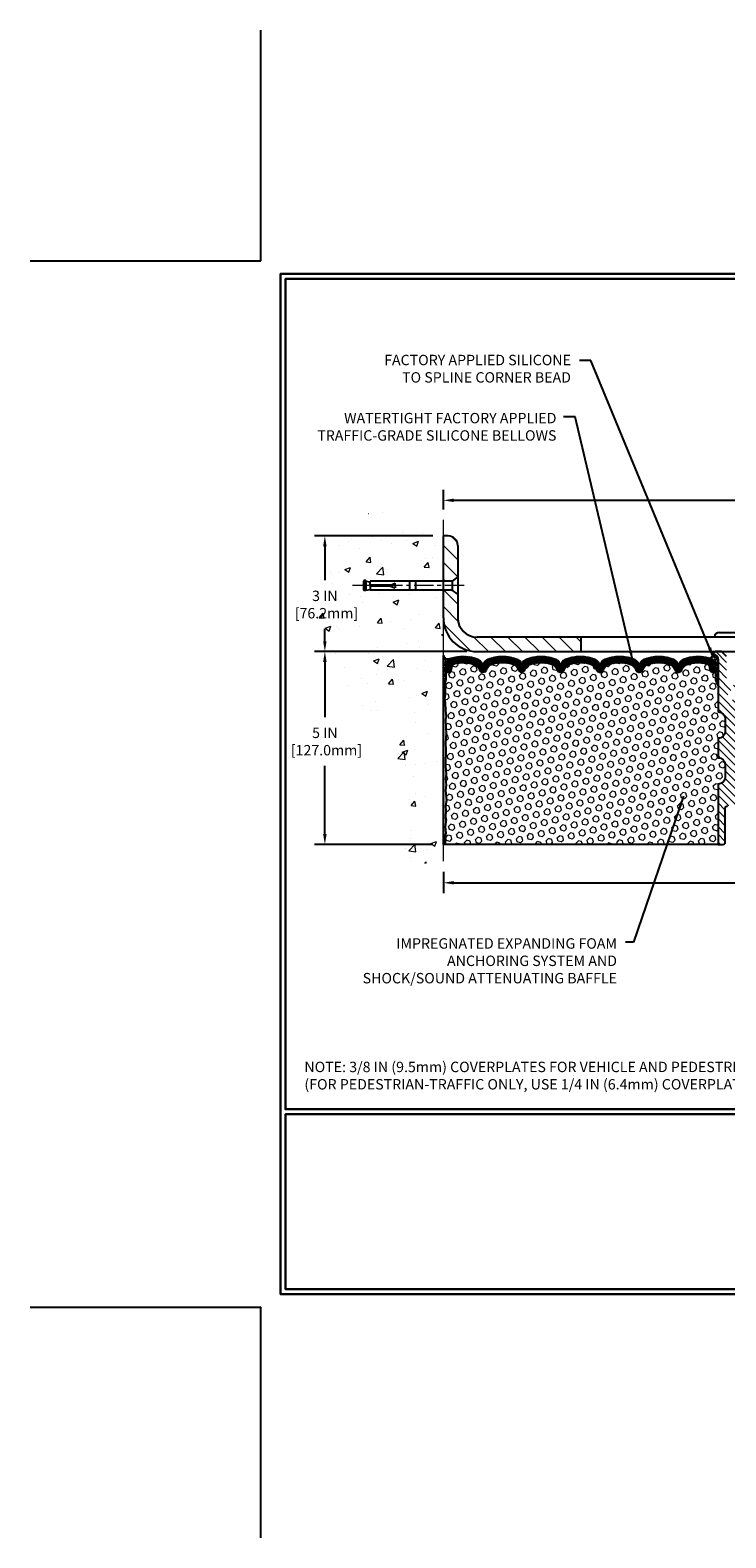
# Model space of a CAD drawing. Extents: x 997 to 3254, y -247 to 1977.
# Drawn here: x 997 to 1015, y -247 to -208 of the extents above; entities that cross this region are included whole.
import ezdxf

# ---------------------------------------------------------------- set-up
doc = ezdxf.new("R2010")
doc.units = 0
doc.header["$LTSCALE"] = 5
doc.header["$MEASUREMENT"] = 0
doc.linetypes.add('CENTERX2', pattern=[4, 2.5, -0.5, 0.5, -0.5])
doc.layers.get('DEFPOINTS').update_dxf_attribs({"linetype": 'CONTINUOUS'})
for name, color, linetype, lineweight in [('CENTERLINE - L', 1, 'CENTERX2', 15), ('CONCRETE - H', 130, 'CONTINUOUS', 9), ('CONCRETE - L', 132, 'CONTINUOUS', 20), ('CORNER BEAD - H', 50, 'CONTINUOUS', 15), ('CORNER BEAD - L', 52, 'CONTINUOUS', 25), ('COVER PLATE - H', 251, 'CONTINUOUS', 13), ('COVER PLATE - L', 7, 'CONTINUOUS', 25), ('EPOXY ADHESIVE - H', 50, 'CONTINUOUS', 15), ('EPOXY ADHESIVE - L', 52, 'CONTINUOUS', 25), ('FOAM INSERT - H', 150, 'CONTINUOUS', 9), ('FOAM INSERT - L', 152, 'CONTINUOUS', 25), ('SCREW - L', 1, 'CONTINUOUS', 25), ('SILICONE BELLOWS - H', 20, 'CONTINUOUS', 13), ('SILICONE BELLOWS - L', 22, 'CONTINUOUS', 13), ('SPLINE - H', 253, 'CONTINUOUS', 9), ('SPLINE - L', 7, 'CONTINUOUS', 25), ('TBLOCK-T5', 111, 'CONTINUOUS', 30), ('TEXT - 4', 241, 'CONTINUOUS', 25)]:
    doc.layers.add(name, color=color, linetype=linetype, lineweight=lineweight)
doc.layers.add('DIMS', color=50, linetype='CONTINUOUS')
doc.styles.add('ROMANS', font='romans', dxfattribs={"width": 0.9})
doc.dimstyles.get("Standard").update_dxf_attribs({"dimtxt": 0.18, "dimasz": 0.18, "dimexe": 0.18, "dimexo": 0.0625, "dimgap": 0.09, "dimtad": 0, "dimtih": 1, "dimtoh": 1, "dimdec": 4, "dimzin": 0, "dimdsep": 46, "dimtxsty": 'Standard', "dimcen": 0.09, "dimadec": 0, "dimazin": 0, "dimtfac": 1, "dimtdec": 4, "dimtofl": 0, "dimtmove": 0, "dimatfit": 3, "dimfxl": 1, "dimtolj": 1, "dimtzin": 0, "dimarcsym": 0})
pattern_1 = [(0, (1009.935036, -232.91765), (0, 0.071875), []), (60, (1009.935036, -232.91765), (-0.0622456, 0.0359375), []), (120, (1009.935036, -232.91765), (-0.0622456, -0.0359375), [])]

# ---------------------------------------------------------------- blocks, each defined once
blk = doc.blocks.new('*D1012')
at = {"layer": 'DEFPOINTS', "color": 0, "transparency": 16777216}
for p in [(1007.243, -229.106), (1022.243, -229.662), (1022.243, -233.773)]:
    blk.add_point(p, dxfattribs=at)
at = {"layer": 'DIMS', "color": 0, "lineweight": -2, "transparency": 16777216}
for p, q in [((1007.243, -229.376), (1007.243, -229.932)), ((1022.243, -233.503), (1022.243, -229.392)), ((1007.513, -229.662), (1015.032, -229.662)), ((1021.973, -229.662), (1017.687, -229.662))]:
    blk.add_line(p, q, dxfattribs=at)
at = {"layer": 'DIMS', "color": 0, "transparency": 16777216}
for points in [[(1007.513, -229.617), (1007.513, -229.707), (1007.243, -229.662)], [(1021.973, -229.617), (1021.973, -229.707), (1022.243, -229.662)]]:
    blk.add_solid(points, dxfattribs=at)
at = {"layer": 'DIMS', "color": 0, "transparency": 16777216, "insert": (1016.36, -229.662), "char_height": 0.27, "attachment_point": 5}
blk.add_mtext('\\A1;15 IN\\P [381.0mm]', dxfattribs=at)
blk = doc.blocks.new('*D1013')
at = {"layer": 'DEFPOINTS', "color": 0, "transparency": 16777216}
for p in [(1031.243, -219.746), (1007.243, -220.251), (1031.243, -223.607)]:
    blk.add_point(p, dxfattribs=at)
at = {"layer": 'DIMS', "color": 0, "lineweight": -2, "transparency": 16777216}
for p, q in [((1007.243, -219.981), (1007.243, -219.476)), ((1031.243, -223.337), (1031.243, -219.476)), ((1007.513, -219.746), (1018.211, -219.746)), ((1030.973, -219.746), (1020.956, -219.746))]:
    blk.add_line(p, q, dxfattribs=at)
at = {"layer": 'DIMS', "color": 0, "transparency": 16777216}
for points in [[(1007.513, -219.701), (1007.513, -219.791), (1007.243, -219.746)], [(1030.973, -219.701), (1030.973, -219.791), (1031.243, -219.746)]]:
    blk.add_solid(points, dxfattribs=at)
at = {"layer": 'DIMS', "color": 0, "transparency": 16777216, "insert": (1019.583, -219.746), "char_height": 0.27, "attachment_point": 5}
blk.add_mtext('\\A1;24 IN\\P [609.6mm]', dxfattribs=at)
blk = doc.blocks.new('*D1025')
at = {"layer": 'DEFPOINTS', "color": 0, "transparency": 16777216}
for p in [(1008.118, -223.669), (1004.169, -228.669), (1007.243, -228.669)]:
    blk.add_point(p, dxfattribs=at)
at = {"layer": 'DIMS', "color": 0, "lineweight": -2, "transparency": 16777216}
for p, q in [((1007.848, -223.669), (1003.899, -223.669)), ((1004.169, -223.939), (1004.169, -225.37)), ((1004.169, -228.399), (1004.169, -226.63)), ((1006.973, -228.669), (1003.899, -228.669))]:
    blk.add_line(p, q, dxfattribs=at)
at = {"layer": 'DIMS', "color": 0, "transparency": 16777216}
for points in [[(1004.124, -223.939), (1004.214, -223.939), (1004.169, -223.669)], [(1004.124, -228.399), (1004.214, -228.399), (1004.169, -228.669)]]:
    blk.add_solid(points, dxfattribs=at)
at = {"layer": 'DIMS', "color": 0, "transparency": 16777216, "insert": (1004.169, -226), "char_height": 0.27, "attachment_point": 5}
blk.add_mtext('\\A1;5 IN\\P [127.0mm]', dxfattribs=at)
blk = doc.blocks.new('*D1026')
at = {"layer": 'DEFPOINTS', "color": 0, "transparency": 16777216}
for p in [(1007.243, -220.669), (1004.169, -223.669), (1008.118, -223.669)]:
    blk.add_point(p, dxfattribs=at)
at = {"layer": 'DIMS', "color": 0, "lineweight": -2, "transparency": 16777216}
for p, q in [((1006.973, -220.669), (1003.899, -220.669)), ((1004.169, -220.939), (1004.169, -221.818)), ((1004.169, -223.399), (1004.169, -223.078)), ((1007.848, -223.669), (1003.899, -223.669))]:
    blk.add_line(p, q, dxfattribs=at)
at = {"layer": 'DIMS', "color": 0, "transparency": 16777216}
for points in [[(1004.124, -220.939), (1004.214, -220.939), (1004.169, -220.669)], [(1004.124, -223.399), (1004.214, -223.399), (1004.169, -223.669)]]:
    blk.add_solid(points, dxfattribs=at)
at = {"layer": 'DIMS', "color": 0, "transparency": 16777216, "insert": (1004.169, -222.448), "char_height": 0.27, "attachment_point": 5}
blk.add_mtext('\\A1;3 IN\\P [76.2mm]', dxfattribs=at)

msp = doc.modelspace()

# ---------------------------------------------------------------- hatches: boundary and pattern name
at = {"layer": 'CONCRETE - H'}
h = msp.add_hatch(dxfattribs=at)
h.set_pattern_fill('AR-CONC', color=256, scale=0.21)
h.set_pattern_definition([(50, (7e-06, -507.9394), (1.5062464, -0.1317795), [0.1575, -1.7325]), (355, (7e-06, -507.9394), (-0.2913778, 1.5796035), [0.126, -1.386]), (100.45144, (0.1255, -507.9504), (1.2148686, 1.447824), [0.1338544, -1.4723984]), (46.1842, (7e-06, -507.5194), (2.2412068, -0.3475905), [0.23625, -2.59875]), (96.63564, (0.1868, -507.5484), (1.96279, 2.045649), [0.2007817, -2.208599]), (351.18416, (7e-06, -507.5194), (1.96279, 2.045649), [0.189, -2.079]), (21, (0.21, -507.6244), (1.2535048, -0.8454997), [0.1575, -1.7325]), (326, (0.21, -507.6244), (0.5109622, 1.522815), [0.126, -1.386]), (71.45144, (0.3145, -507.6949), (1.764467, 0.6773154), [0.1338544, -1.4723984]), (37.5, (7e-06, -507.9394), (0.0255357, 0.6990771), [0, -1.3692, 0, -1.407, 0, -1.39125]), (7.5, (7e-06, -507.9394), (0.55244603, 0.8282646), [0, -0.8022, 0, -1.3377, 0, -0.53025]), (327.5, (-0.4683, -507.9394), (1.12102712, -0.04736523), [0, -0.525, 0, -1.638, 0, -2.1735]), (317.5, (-0.6783, -507.9394), (1.224691, 0.2102205), [0, -0.6825, 0, -1.0878, 0, -1.5435])])
edge = h.paths.add_edge_path()
edge.add_spline(control_points=[(1007.24274, -220.25106), (1006.34844, -220.07286), (1004.03682, -219.61223), (1003.58184, -224.591), (1006.77195, -226.13304), (1005.572, -229.3244), (1006.78449, -229.16618), (1007.24274, -229.10639)], knot_values=[0, 0, 0, 0, 2.3794677, 6.15058337, 9.84217842, 11.69548124, 12.82145927, 12.82145927, 12.82145927, 12.82145927], degree=3, periodic=0)
edge.add_line((1007.24274, -229.10639), (1007.24274, -222.07532))
edge.add_line((1007.24274, -222.07532), (1005.34274, -222.07532))
edge.add_line((1005.34274, -222.07532), (1005.34274, -222.05657))
edge.add_line((1005.34274, -222.05657), (1005.23024, -222.07191))
edge.add_line((1005.23024, -222.07191), (1005.23024, -222.08596))
edge.add_line((1005.23024, -222.08596), (1005.18024, -222.08596))
edge.add_line((1005.18024, -222.08596), (1005.18024, -222.07532))
edge.add_line((1005.18024, -222.07532), (1005.16774, -222.07532))
edge.add_line((1005.16774, -222.07532), (1005.16774, -221.83782))
edge.add_line((1005.16774, -221.83782), (1005.18024, -221.83782))
edge.add_line((1005.18024, -221.83782), (1005.18024, -221.82718))
edge.add_line((1005.18024, -221.82718), (1005.23024, -221.82718))
edge.add_line((1005.23024, -221.82718), (1005.23024, -221.84123))
edge.add_line((1005.23024, -221.84123), (1005.34274, -221.85657))
edge.add_line((1005.34274, -221.85657), (1005.34274, -221.83782))
edge.add_line((1005.34274, -221.83782), (1007.24274, -221.83782))
edge.add_line((1007.24274, -221.83782), (1007.24274, -220.25106))
h.paths.add_polyline_path([(1003.3814, -222.87508), (1005.2264, -222.87508), (1005.2264, -222.02008), (1003.3814, -222.02008)], flags=9)
at = {"layer": 'CORNER BEAD - H'}
h = msp.add_hatch(dxfattribs=at)
h.set_pattern_fill('NET3', color=256, scale=0.575, style=0)
h.set_pattern_definition(pattern_1)
edge = h.paths.add_edge_path()
edge.add_line((1007.24274, -224.54407), (1007.24274, -223.76749))
edge.add_arc((1007.36257, -223.73311), 0.12466, 196.010511, 292.310984)
edge.add_arc((1007.50524, -224.02425), 0.2, 118.471496, 180)
edge.add_line((1007.30524, -224.02425), (1007.30524, -224.39233))
edge.add_arc((1007.04597, -224.37428), 0.2599, 319.209751, 356.018951, ccw=False)
h = msp.add_hatch(dxfattribs=at)
h.set_pattern_fill('NET3', color=256, scale=0.575, style=0)
h.set_pattern_definition(pattern_1)
edge = h.paths.add_edge_path()
edge.add_arc((1014.15202, -223.74345), 0.09156, -81.473473, 7.768386, ccw=False)
edge.add_arc((1014.10524, -224.02467), 0.2, 0, 72.435421, ccw=False)
edge.add_line((1014.30524, -224.02467), (1014.30524, -224.39233))
edge.add_arc((1014.56451, -224.37428), 0.2599, 183.981049, 220.790249)
edge.add_line((1014.36774, -224.54407), (1014.36774, -223.88261))
edge.add_arc((1014.22191, -223.87558), 0.146, 357.240491, 441.796785)
at = {"layer": 'COVER PLATE - H'}
h = msp.add_hatch(dxfattribs=at)
h.set_pattern_fill('ANSI31', color=256, scale=2.5, angle=90, style=0)
h.set_pattern_definition([(135, (1013.05627, -232.91765), (-0.220971, -0.220971), [])])
h.paths.add_polyline_path([(1007.61774, -220.91907, 0.41421356), (1007.36774, -220.66907), (1007.24274, -220.66907), (1007.24274, -221.83782), (1007.46774, -221.83782), (1007.61774, -221.73157)])
h = msp.add_hatch(dxfattribs=at)
h.set_pattern_fill('ANSI31', color=256, scale=2.5, angle=90, style=0)
h.set_pattern_definition([(135, (7e-06, -507.9394), (-0.22097087, -0.22097087), [])])
h.paths.add_polyline_path([(1007.61774, -222.18157), (1007.46774, -222.07532), (1007.24274, -222.07532), (1007.24274, -222.79407, 0.41421356), (1008.11774, -223.66907), (1010.80524, -223.66907), (1010.80524, -223.29407), (1008.11774, -223.29407, -0.41421356), (1007.61774, -222.79407)])
at = {"layer": 'EPOXY ADHESIVE - H'}
h = msp.add_hatch(dxfattribs=at)
h.set_pattern_fill('AR-SAND', color=256, scale=0.03937, style=0)
h.set_pattern_definition([(37.5, (636.78206, -220.161014), (-0.002480053, 0.075859204), [0, -0.05984252, 0, -0.066929134, 0, -0.063976378]), (7.5, (636.78206, -220.16101), (0.069676248, 0.111108113), [0, -0.032283465, 0, -0.053937008, 0, -0.020669291]), (327.5, (636.733634, -220.161014), (0.12260401, 0.000222797), [0, -0.019685039, 0, -0.070866142, 0, -0.092519685]), (317.5, (636.73363, -220.16101), (0.11835144, 0.034554156), [0, -0.00984252, 0, -0.046456693, 0, -0.053149606])])
edge = h.paths.add_edge_path()
edge.add_line((1007.28998, -224.46376), (1007.28866, -224.77743))
edge.add_line((1007.28866, -224.77743), (1007.27168, -224.89082))
edge.add_line((1007.27168, -224.89082), (1007.28839, -224.98976))
edge.add_line((1007.28839, -224.98976), (1007.2948, -225.20114))
edge.add_line((1007.2948, -225.20114), (1007.31403, -225.36128))
edge.add_line((1007.31403, -225.36128), (1007.2948, -225.42533))
edge.add_line((1007.2948, -225.42533), (1007.30762, -225.64311))
edge.add_line((1007.30762, -225.64311), (1007.31403, -225.78591))
edge.add_line((1007.31403, -225.78591), (1007.2948, -226.02931))
edge.add_line((1007.2948, -226.02931), (1007.30762, -226.23429))
edge.add_line((1007.30762, -226.23429), (1007.2948, -226.57377))
edge.add_line((1007.2948, -226.57377), (1007.2948, -226.64877))
edge.add_line((1007.2948, -226.64877), (1007.31403, -226.84733))
edge.add_line((1007.31403, -226.84733), (1007.2948, -226.96263))
edge.add_line((1007.2948, -226.96263), (1007.31403, -227.13558))
edge.add_line((1007.31403, -227.13558), (1007.30121, -227.26369))
edge.add_line((1007.30121, -227.26369), (1007.32044, -227.52631))
edge.add_line((1007.32044, -227.52631), (1007.30152, -227.66907))
edge.add_line((1007.30152, -227.66907), (1007.30501, -227.80555))
edge.add_line((1007.30501, -227.80555), (1007.30196, -227.93692))
edge.add_line((1007.30196, -227.93692), (1007.30807, -228.09274))
edge.add_line((1007.30807, -228.09274), (1007.28973, -228.21189))
edge.add_line((1007.28973, -228.21189), (1007.30501, -228.37687))
edge.add_line((1007.30501, -228.37687), (1007.27445, -228.48686))
edge.add_line((1007.27445, -228.48686), (1007.28973, -228.61212))
edge.add_line((1007.28973, -228.61212), (1007.27707, -228.66907))
edge.add_line((1007.27707, -228.66907), (1007.24274, -228.66907))
edge.add_line((1007.24274, -228.66907), (1007.24273, -226.16907))
edge.add_line((1007.24273, -226.16907), (1007.24274, -225.91907))
edge.add_line((1007.24274, -225.91907), (1007.24274, -224.54407))
edge.add_arc((1007.04597, -224.37428), 0.2599, 319.209751, 339.861708)
at = {"layer": 'FOAM INSERT - H'}
h = msp.add_hatch(dxfattribs=at)
h.set_pattern_fill('HEX', color=256, scale=0.6785, angle=45, style=0)
h.set_pattern_definition([(45, (1009.93504, -232.91765), (-0.1038737, 0.1038737), [0.0848125, -0.169625]), (165, (1009.93504, -232.91765), (-0.0380204, -0.141894), [0.0848125, -0.169625]), (105, (1009.995, -232.85768), (-0.141894, -0.0380204), [0.0848125, -0.169625])])
h.paths.add_polyline_path([(1014.36774, -224.54407, -0.16200586), (1014.30524, -224.39233), (1014.30524, -224.19819, -0.60375679), (1014.15315, -224.13187), (1014.14983, -224.0867, 0.31990005), (1014.07573, -223.99735, 0.15141856), (1013.5565, -224.01888, 0.24071781), (1013.43158, -224.15127, -0.74989979), (1013.25159, -224.15127, 0.24071781), (1013.12666, -224.01888, 0.17267595), (1012.538, -224.01888, 0.24071781), (1012.41308, -224.15127, -0.74989979), (1012.23309, -224.15127, 0.24071781), (1012.10816, -224.01888, 0.17267595), (1011.5195, -224.01888, 0.24071781), (1011.39458, -224.15127, -0.3332977), (1011.30458, -224.21876, -0.3332977), (1011.21459, -224.15127, 0.24071781), (1011.08966, -224.01888, 0.17267595), (1010.501, -224.01888, 0.24071781), (1010.37608, -224.15127, -0.3332977), (1010.28608, -224.21876, -0.3332977), (1010.19609, -224.15127, 0.24071781), (1010.07116, -224.01888, 0.17267595), (1009.4825, -224.01888, 0.24071781), (1009.35758, -224.15127, -0.30606493), (1009.27683, -224.2183, -0.30606493), (1009.19609, -224.15127, 0.24071781), (1009.07116, -224.01888, 0.17267595), (1008.4825, -224.01888, 0.24071781), (1008.35758, -224.15127, -0.74989979), (1008.17759, -224.15127, 0.24071781), (1008.05266, -224.01888, 0.15096222), (1007.53495, -223.99695, 0.39967991), (1007.45641, -224.11024, -0.6856301), (1007.30524, -224.19819), (1007.30524, -224.35624, -0.10563074), (1007.28998, -224.46376), (1007.28866, -224.77743), (1007.27168, -224.89082), (1007.28839, -224.98976), (1007.2948, -225.20114), (1007.31403, -225.36128), (1007.2948, -225.42533), (1007.30762, -225.64311), (1007.31403, -225.78591), (1007.2948, -226.02931), (1007.30762, -226.23429), (1007.2948, -226.57377), (1007.2948, -226.64877), (1007.31403, -226.84733), (1007.2948, -226.96263), (1007.31403, -227.13558), (1007.30121, -227.26369), (1007.32044, -227.52631), (1007.30152, -227.66907), (1007.30501, -227.80555), (1007.30196, -227.93692), (1007.30807, -228.09274), (1007.28973, -228.21189), (1007.30501, -228.37687), (1007.27445, -228.48686), (1007.28973, -228.61212), (1007.27707, -228.66907), (1014.36774, -228.66907), (1014.36774, -227.10657, 0.41421356), (1014.55524, -226.91907), (1014.55524, -226.60657, 0.41421356), (1014.36774, -226.41907), (1014.36774, -225.91907, 0.41421356), (1014.55524, -225.73157), (1014.55524, -225.41907, 0.41421356), (1014.36774, -225.23157)])
at = {"layer": 'SILICONE BELLOWS - H'}
h = msp.add_hatch(dxfattribs=at)
h.set_pattern_fill('ANSI37', color=256, scale=0.18, style=0)
h.set_pattern_definition([(45, (1010.031382, -232.917652), (-0.015909903, 0.015909903), []), (135, (1010.031382, -232.917652), (-0.015909903, -0.015909903), [])])
h.paths.add_polyline_path([(1014.07573, -223.99735, -0.31990005), (1014.14983, -224.0867), (1014.15315, -224.13187, 0.46780858), (1014.27008, -224.21578, 0.34199871), (1014.30524, -224.17039), (1014.30524, -224.02467, 0.32702146), (1014.1656, -223.83399, 0.17173739), (1013.47001, -223.85737, 0.31331158), (1013.34306, -224.04705), (1013.34158, -224.12501), (1013.3401, -224.04007, 0.30375418), (1013.21315, -223.85737, 0.18908291), (1012.45151, -223.85737, 0.31331158), (1012.32456, -224.04705), (1012.32308, -224.12501), (1012.3216, -224.04007, 0.30375418), (1012.19465, -223.85737, 0.18908291), (1011.43301, -223.85737, 0.31331158), (1011.30606, -224.04705), (1011.30458, -224.12501), (1011.3031, -224.04007, 0.30375418), (1011.17615, -223.85737, 0.18908291), (1010.41451, -223.85737, 0.31331158), (1010.28756, -224.04705), (1010.28608, -224.12501), (1010.2846, -224.04007, 0.30375418), (1010.15765, -223.85737, 0.18908291), (1009.39601, -223.85737, 0.23332076), (1009.27683, -223.98826, 0.23332076), (1009.15765, -223.85737, 0.18908291), (1008.39601, -223.85737, 0.31331158), (1008.26906, -224.04705), (1008.26758, -224.12501), (1008.2661, -224.04007, 0.30375418), (1008.13915, -223.85737, 0.17131618), (1007.4452, -223.83348, 0.32747445), (1007.30524, -224.02425), (1007.30524, -224.17039, 0.34199871), (1007.3404, -224.21578, 0.56977398), (1007.46165, -224.10941, -0.3854465), (1007.53495, -223.99695, -0.15096222), (1008.05266, -224.01888, -0.24071781), (1008.17759, -224.15127, 0.74989979), (1008.35758, -224.15127, -0.24071781), (1008.4825, -224.01888, -0.17267595), (1009.07116, -224.01888, -0.24071781), (1009.19609, -224.15127, 0.30606493), (1009.27683, -224.2183, 0.30606493), (1009.35758, -224.15127, -0.24071781), (1009.4825, -224.01888, -0.17267595), (1010.07116, -224.01888, -0.24071781), (1010.19609, -224.15127, 0.3332977), (1010.28608, -224.21876, 0.3332977), (1010.37608, -224.15127, -0.24071781), (1010.501, -224.01888, -0.17267595), (1011.08966, -224.01888, -0.24071781), (1011.21459, -224.15127, 0.3332977), (1011.30458, -224.21876, 0.3332977), (1011.39458, -224.15127, -0.24071781), (1011.5195, -224.01888, -0.17267595), (1012.10816, -224.01888, -0.24071781), (1012.23309, -224.15127, 0.74989979), (1012.41308, -224.15127, -0.24071781), (1012.538, -224.01888, -0.17267595), (1013.12666, -224.01888, -0.24071781), (1013.25159, -224.15127, 0.74989979), (1013.43158, -224.15127, -0.24071781), (1013.5565, -224.01888, -0.15141856)])
at = {"layer": 'SPLINE - H'}
h = msp.add_hatch(dxfattribs=at)
h.set_pattern_fill('ANSI31', color=256, scale=1.15, angle=90, style=0)
h.set_pattern_definition([(135, (1009.93504, -232.91765), (-0.1016466, -0.1016466), [])])
h.paths.add_polyline_path([(1014.74274, -227.66907), (1014.86824, -227.66907, -0.41421356), (1014.93024, -227.73107), (1014.93024, -228.60707, 0.41421356), (1014.99224, -228.66907), (1015.11774, -228.66907), (1015.11774, -227.10657, -0.41421356), (1014.93024, -226.91907), (1014.93024, -226.60657, -0.41421356), (1015.11774, -226.41907), (1015.11774, -225.91907, -0.41421356), (1014.93024, -225.73157), (1014.93024, -225.41907, -0.41421356), (1015.11774, -225.23157), (1015.11774, -223.88261, -0.38665159), (1015.24274, -223.73107, 0.41421356), (1015.18074, -223.66907), (1015.02424, -223.66907), (1014.89924, -223.79407), (1014.89924, -224.38757, -0.41421356), (1014.74274, -224.54407), (1014.74274, -224.66907, -0.41421356), (1014.86774, -224.79407, -0.41421356), (1014.74274, -224.91907)])
h.paths.add_polyline_path([(1014.74274, -224.91907, -0.41421356), (1014.61774, -224.79407, -0.41421356), (1014.74274, -224.66907), (1014.74274, -224.54407, -0.41421356), (1014.58624, -224.38757), (1014.58624, -223.79407), (1014.46124, -223.66907), (1014.30474, -223.66907, 0.41421356), (1014.24274, -223.73107, -0.38665159), (1014.36774, -223.88261), (1014.36774, -225.23157, -0.41421356), (1014.55524, -225.41907), (1014.55524, -225.73157, -0.41421356), (1014.36774, -225.91907), (1014.36774, -226.41907, -0.41421356), (1014.55524, -226.60657), (1014.55524, -226.91907, -0.41421356), (1014.36774, -227.10657), (1014.36774, -228.66907), (1014.49324, -228.66907, 0.41421356), (1014.55524, -228.60707), (1014.55524, -227.73107, -0.41421356), (1014.61724, -227.66907), (1014.74274, -227.66907)])

# ---------------------------------------------------------------- linework, layer by layer
at = {"layer": 'CENTERLINE - L', "ltscale": 0.04}
msp.add_line((1007.78304, -221.95657), (1004.87185, -221.95657), dxfattribs=at)
at = {"layer": 'CONCRETE - L'}
msp.add_line((1007.24273, -229.10639), (1007.24273, -220.25106), dxfattribs=at)
at = {"layer": 'CORNER BEAD - L'}
for points in [[(1007.24274, -224.54407), (1007.24274, -223.76749, 0.44680056), (1007.4099, -223.84844, 0.27511029), (1007.30524, -224.02425), (1007.30524, -224.39233, -0.16200586)], [(1014.24274, -223.73107, -0.41034327), (1014.1656, -223.83399, -0.32702146), (1014.30524, -224.02467), (1014.30524, -224.39233, 0.16200586), (1014.36774, -224.54407), (1014.36774, -223.88261, 0.38665159)]]:
    msp.add_lwpolyline(points, format="xyb", close=True, dxfattribs=at)
at = {"layer": 'COVER PLATE - L'}
for p, q in [((1007.36774, -220.66907), (1007.24274, -220.66907)), ((1007.24274, -222.79407), (1007.24274, -220.66907)), ((1007.61774, -220.91907), (1007.61774, -221.73157)), ((1007.61774, -222.18157), (1007.61774, -222.79407)), ((1029.82492, -223.29407), (1008.11774, -223.29407)), ((1010.80524, -223.29407), (1010.80524, -223.66907)), ((1008.11774, -223.66907), (1031.24274, -223.66907))]:
    msp.add_line(p, q, dxfattribs=at)
for centre, radius, start, end in [((1007.36774, -220.91907), 0.25, 360, 90), ((1008.11774, -222.79407), 0.875, 180, 270), ((1008.11774, -222.79407), 0.5, 180, 270)]:
    msp.add_arc(centre, radius, start, end, dxfattribs=at)
at = {"layer": 'DEFPOINTS'}
for p, q in [((1002.50381, -213.53511), (1002.50381, -207.55503)), ((996.52373, -213.53511), (1002.50381, -213.53511)), ((996.52373, -240.66757), (1002.50381, -240.66757)), ((1002.50381, -246.64765), (1002.50381, -240.66757))]:
    msp.add_line(p, q, dxfattribs=at)
at = {"layer": 'EPOXY ADHESIVE - L'}
msp.add_lwpolyline([(1007.28998, -224.46376), (1007.28866, -224.77743), (1007.27168, -224.89082), (1007.28839, -224.98976), (1007.2948, -225.20114), (1007.31403, -225.36128), (1007.2948, -225.42533), (1007.30762, -225.64311), (1007.31403, -225.78591), (1007.2948, -226.02931), (1007.30762, -226.23429), (1007.2948, -226.57377), (1007.2948, -226.64877), (1007.31403, -226.84733), (1007.2948, -226.96263), (1007.31403, -227.13558), (1007.30121, -227.26369), (1007.32044, -227.52631), (1007.30152, -227.66907), (1007.30501, -227.80555), (1007.30196, -227.93692), (1007.30807, -228.09274), (1007.28973, -228.21189), (1007.30501, -228.37687), (1007.27445, -228.48686), (1007.28973, -228.61212), (1007.27707, -228.66907), (1007.24274, -228.66907), (1007.24273, -226.16907), (1007.24274, -225.91907), (1007.24274, -224.54407, 0.09035586)], format="xyb", close=True, dxfattribs=at)
at = {"layer": 'FOAM INSERT - L'}
msp.add_line((1014.36774, -228.66907), (1007.24274, -228.66907), dxfattribs=at)
at = {"layer": 'SCREW - L'}
for p, q in [((1005.16774, -221.83782), (1005.16774, -222.07532)), ((1005.18024, -221.83782), (1005.16774, -221.83782)), ((1005.18024, -221.82718), (1005.18024, -222.08596)), ((1005.23024, -221.82718), (1005.18024, -221.82718)), ((1005.23024, -221.82718), (1005.23024, -222.08596)), ((1005.23024, -221.84123), (1005.34274, -221.85657)), ((1007.46774, -221.83782), (1005.34274, -221.83782)), ((1005.34274, -221.94407), (1005.34274, -221.83782)), ((1005.34274, -221.96907), (1005.34274, -222.07532)), ((1005.86774, -221.94407), (1005.99274, -221.89407)), ((1005.86774, -221.96907), (1005.99274, -222.01907)), ((1005.99274, -221.95657), (1005.99274, -221.89407)), ((1005.99274, -221.95657), (1005.99274, -222.01907)), ((1006.36774, -221.83782), (1006.36774, -222.07532)), ((1006.51774, -221.83782), (1006.51774, -222.07532)), ((1007.61774, -221.73157), (1007.46774, -221.83782)), ((1007.46774, -221.83782), (1007.46774, -222.07532)), ((1007.61774, -221.73157), (1007.61774, -222.18157)), ((1005.18024, -222.07532), (1005.16774, -222.07532)), ((1005.23024, -222.08596), (1005.18024, -222.08596)), ((1005.20524, -222.08782), (1005.20524, -222.08782)), ((1005.23024, -222.07191), (1005.34274, -222.05657)), ((1007.46774, -222.07532), (1005.34274, -222.07532)), ((1007.61774, -222.18157), (1007.46774, -222.07532)), ((1014.39899, -223.16907), (1015.08649, -223.16907))]:
    msp.add_line(p, q, dxfattribs=at)
at = {"layer": 'SCREW - L', "linetype": 'Continuous'}
for p, q in [((1005.86774, -221.94407), (1005.34274, -221.94407)), ((1005.86774, -221.96907), (1005.34274, -221.96907))]:
    msp.add_line(p, q, dxfattribs=at)
at = {"layer": 'SCREW - L'}
msp.add_arc((1014.39899, -223.29407), 0.125, 90, 180, dxfattribs=at)
at = {"layer": 'SILICONE BELLOWS - L'}
msp.add_lwpolyline([(1011.30458, -224.21876, -0.3332977), (1011.21459, -224.15127, 0.24071781), (1011.08966, -224.01888, 0.17267595), (1010.501, -224.01888, 0.24071781), (1010.37608, -224.15127, -0.3332977), (1010.28608, -224.21876, -0.3332977), (1010.19609, -224.15127, 0.24071781), (1010.07116, -224.01888, 0.17267595), (1009.4825, -224.01888, 0.24071781), (1009.35758, -224.15127, -0.30606493), (1009.27683, -224.2183, -0.30606493), (1009.19609, -224.15127, 0.24071781), (1009.07116, -224.01888, 0.17267595), (1008.4825, -224.01888, 0.24071781), (1008.35758, -224.15127, -0.74989979), (1008.17759, -224.15127, 0.24071781), (1008.05266, -224.01888, 0.15096222), (1007.53495, -223.99695, 0.32039192), (1007.46067, -224.08635), (1007.45733, -224.13187, -0.46780858), (1007.3404, -224.21578, -0.34199871), (1007.30524, -224.17039), (1007.30524, -224.02425, -0.32747445), (1007.4452, -223.83348, -0.17131618), (1008.13915, -223.85737, -0.30375418), (1008.2661, -224.04007), (1008.26758, -224.12501), (1008.26906, -224.04007, -0.30375418), (1008.39601, -223.85737, -0.18908291), (1009.15765, -223.85737, -0.23332076), (1009.27683, -223.98826, -0.23332076), (1009.39601, -223.85737, -0.18908291), (1010.15765, -223.85737, -0.30375418), (1010.2846, -224.04007), (1010.28608, -224.12501), (1010.28756, -224.04007, -0.30375418), (1010.41451, -223.85737, -0.18908291), (1011.17615, -223.85737, -0.30375418), (1011.3031, -224.04007), (1011.30458, -224.12501), (1011.30606, -224.04007, -0.30375418), (1011.43301, -223.85737, -0.18908291), (1012.19465, -223.85737, -0.30375418), (1012.3216, -224.04007), (1012.32308, -224.12501), (1012.32456, -224.04007, -0.30375418), (1012.45151, -223.85737, -0.18908291), (1013.21315, -223.85737, -0.30375418), (1013.3401, -224.04007), (1013.34158, -224.12501), (1013.34306, -224.04007, -0.30375418), (1013.47001, -223.85737, -0.17173739), (1014.1656, -223.83399, -0.32702146), (1014.30524, -224.02467), (1014.30524, -224.17039, -0.34199871), (1014.27008, -224.21578, -0.46780858), (1014.15315, -224.13187), (1014.14983, -224.0867, 0.31990005), (1014.07573, -223.99735, 0.15141856), (1013.5565, -224.01888, 0.24071781), (1013.43158, -224.15127, -0.74989979), (1013.25159, -224.15127, 0.24071781), (1013.12666, -224.01888, 0.17267595), (1012.538, -224.01888, 0.24071781), (1012.41308, -224.15127, -0.74989979), (1012.23309, -224.15127, 0.24071781), (1012.10816, -224.01888, 0.17267595), (1011.5195, -224.01888, 0.24071781), (1011.39458, -224.15127, -0.3332977)], format="xyb", close=True, dxfattribs=at)
at = {"layer": 'SPLINE - L'}
msp.add_lwpolyline([(1014.58624, -223.79407), (1014.46124, -223.66907), (1014.30474, -223.66907, 0.41421356), (1014.24274, -223.73107, -0.38665159), (1014.36774, -223.88261), (1014.36774, -225.23157, -0.41421356), (1014.55524, -225.41907), (1014.55524, -225.73157, -0.41421356), (1014.36774, -225.91907), (1014.36774, -226.41907, -0.41421356), (1014.55524, -226.60657), (1014.55524, -226.91907, -0.41421356), (1014.36774, -227.10657), (1014.36774, -228.66907), (1014.49324, -228.66907, 0.41421356), (1014.55524, -228.60707), (1014.55524, -227.73107, -0.41421356), (1014.61724, -227.66907)], format="xyb", dxfattribs=at)
at = {"layer": 'TBLOCK-T5'}
for points in [[(1038.17924, -213.87682), (1003.01639, -213.87682), (1003.01639, -240.32586), (1038.17924, -240.32586)], [(1038.05163, -235.53668), (1038.05163, -214.00443), (1003.144, -214.00443), (1003.144, -235.53668)], [(1020.40906, -240.19825), (1020.40906, -235.66429), (1003.144, -235.66429), (1003.144, -240.19825)]]:
    msp.add_lwpolyline(points, close=True, dxfattribs=at)

# ---------------------------------------------------------------- texts
at = {"layer": 'TEXT - 4', "char_height": 0.27, "style": 'ROMANS'}
for s, insert, attachment_point in [('FACTORY APPLIED SILICONE\\PTO SPLINE CORNER BEAD', (1010.55261, -215.97306), 3), ('WATERTIGHT FACTORY APPLIED\\PTRAFFIC-GRADE SILICONE BELLOWS', (1010.1768, -217.47915), 3), ('IMPREGNATED EXPANDING FOAM \\PANCHORING SYSTEM AND\\PSHOCK/SOUND ATTENUATING BAFFLE', (1011.74692, -231.10088), 3), ('NOTE: 3/8 IN (9.5mm) COVERPLATES FOR VEHICLE AND PEDESTRIAN-TRAFFIC USE\\P     (FOR PEDESTRIAN-TRAFFIC ONLY, USE 1/4 IN (6.4mm) COVERPLATE) ', (1003.63799, -234.30253), 1)]:
    msp.add_mtext(s, dxfattribs=dict(at, insert=insert, attachment_point=attachment_point))

# ---------------------------------------------------------------- dimensions: what is measured, and where the dimension line sits
at = {"layer": 'DIMS'}
for base, p1, p2, picture, middle in [((1031.24273, -219.74581), (1007.24273, -220.25106), (1031.24273, -223.60657), '*D1013', (1019.58307, -219.74581)), ((1022.24275, -229.66168), (1007.24273, -229.10639), (1022.24275, -233.77347), '*D1012', (1016.35955, -229.66168))]:
    dim = msp.add_linear_dim(base=base, p1=p1, p2=p2, text='<>\\P[]', dimstyle='Standard', override={"dimtxt": 0.27, "dimasz": 0.27, "dimexe": 0.27, "dimexo": 0.27, "dimgap": 0.27, "dimlunit": 5, "dimpost": ' IN', "dimfrac": 2}, dxfattribs=at)
    dim.commit()
    dim.dimension.update_dxf_attribs({"geometry": picture, "text_midpoint": middle, "dimtype": 160})
for base, p1, p2, picture, middle in [((1004.1689, -223.66907), (1007.24274, -220.66907), (1008.11774, -223.66907), '*D1026', (1004.1689, -222.44758)), ((1004.1689, -228.66907), (1008.11774, -223.66907), (1007.24274, -228.66907), '*D1025', (1004.1689, -226.00031))]:
    dim = msp.add_linear_dim(base=base, p1=p1, p2=p2, angle=90, text='<>\\P[]', dimstyle='Standard', override={"dimtxt": 0.27, "dimasz": 0.27, "dimexe": 0.27, "dimexo": 0.27, "dimgap": 0.27, "dimlunit": 5, "dimpost": ' IN', "dimfrac": 2}, dxfattribs=at)
    dim.commit()
    dim.dimension.update_dxf_attribs({"geometry": picture, "text_midpoint": middle, "dimtype": 160})

# ---------------------------------------------------------------- leaders
at = {"layer": 'TEXT - 4'}
for points in [[(1014.25163, -223.8244), (1011.07032, -216.11743), (1010.77138, -216.11743)], [(1012.15432, -223.90389), (1010.65907, -217.57948), (1010.36173, -217.57948)], [(1013.4682, -227.41916), (1012.17773, -231.20192), (1011.97071, -231.20192)]]:
    msp.add_leader(points, dimstyle='Standard', override={"dimasz": 0.27}, dxfattribs=at)

doc.saveas('drawing.dxf')
